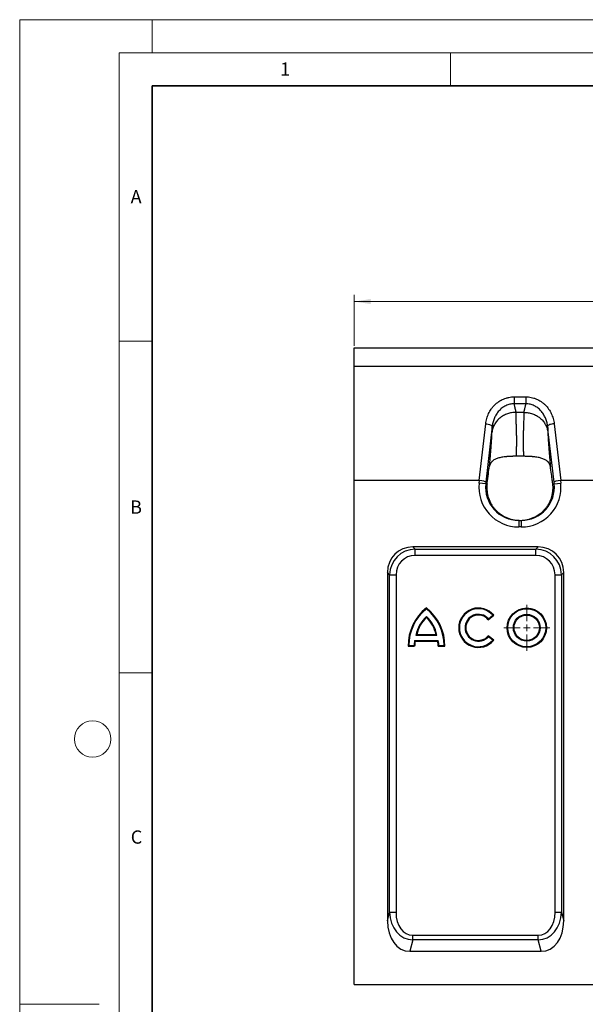
# Model space of a CAD drawing. Units: millimetres. Extents: x 0 to 420, y 0 to 297.
# Drawn here: x 0 to 85, y 148 to 297 of the extents above; entities that cross this region are included whole.
import ezdxf

# ---------------------------------------------------------------- set-up
doc = ezdxf.new("R2010")
doc.units = ezdxf.units.MM
doc.styles.add('SLDTEXTSTYLE0', font='TXT', dxfattribs={"width": 0.605})
doc.dimstyles.new('SLDDIMSTYLE0', dxfattribs={"dimtxt": 3.081982, "dimasz": 2.5, "dimexe": 0, "dimexo": 0.0625, "dimgap": 0.770496, "dimtad": 1, "dimlfac": 5, "dimrnd": 1e-09, "dimzin": 12, "dimdsep": 46, "dimtxsty": 'SLDTEXTSTYLE0', "dimsah": 1, "dimcen": 0.09, "dimadec": 0, "dimazin": 3, "dimtfac": 1, "dimtofl": 0, "dimtmove": 0, "dimatfit": 3, "dimfxl": 0, "dimfrac": 2, "dimtolj": 1, "dimtzin": 12, "dimarcsym": 0})

# ---------------------------------------------------------------- blocks, each defined once
blk = doc.blocks.new('_D')
at = {"color": 7, "linetype": 'Continuous', "lineweight": 0}
for p, q in [((50.47, 247.79), (50.47, 255.49)), ((150.47, 247.79), (150.47, 255.49)), ((50.47, 254.49), (150.47, 254.49))]:
    blk.add_line(p, q, dxfattribs=at)
at = {"color": 7, "linetype": 'Continuous', "lineweight": 18}
for points in [[(50.47, 254.49), (52.97, 254.12), (52.97, 254.87)], [(150.47, 254.49), (147.97, 254.87), (147.97, 254.12)]]:
    blk.add_solid(points, dxfattribs=at)
at = {"color": 7, "linetype": 'Continuous', "lineweight": 18, "insert": (96.94, 258.58), "char_height": 3.175, "attachment_point": 1, "style": 'SLDTEXTSTYLE0'}
blk.add_mtext('500', dxfattribs=at)
blk = doc.blocks.new('SW_CENTERMARKSYMBOL_0')
at = {"color": 0, "linetype": 'Continuous', "lineweight": 18}
for p, q in [((0, 1), (0, 3.475)), ((-1, 0), (-3.475, 0)), ((0, 0), (-0.5, 0)), ((0, 0), (0, 0.5)), ((0, 0), (0, -0.5)), ((0, 0), (0.5, 0)), ((1, 0), (3.475, 0)), ((0, -1), (0, -3.475))]:
    blk.add_line(p, q, dxfattribs=at)

msp = doc.modelspace()

# ---------------------------------------------------------------- linework, layer by layer
at = {"color": 7, "linetype": 'Continuous', "lineweight": 18}
for p, q in [((0, 0), (0, 297)), ((0, 297), (420, 297)), ((20, 292), (20, 297)), ((15, 292), (415, 292)), ((15, 292), (15, 5)), ((65, 292), (65, 287)), ((15, 248.5), (20, 248.5)), ((15, 198.5), (20, 198.5)), ((12, 148.5), (0, 148.5))]:
    msp.add_line(p, q, dxfattribs=at)
at = {"color": 7, "linetype": 'Continuous', "lineweight": 35}
for p, q in [((20, 287), (20, 10)), ((410, 287), (20, 287))]:
    msp.add_line(p, q, dxfattribs=at)
at = {"color": 7, "linetype": 'Continuous', "lineweight": 25}
for p, q in [((50.4678, 247.492), (150.4678, 247.492)), ((50.4678, 244.6755), (50.4678, 247.492)), ((50.4678, 227.492), (50.4678, 244.6755)), ((150.4678, 244.6755), (50.4678, 244.6755)), ((74.582, 240.1161), (76.3539, 240.1161)), ((76.3536, 239.0614), (74.582, 239.0614)), ((76.1023, 237.7694), (74.8333, 237.7694)), ((69.319, 227.492), (70.3015, 236.0713)), ((71.2954, 235.7084), (70.3275, 227.2559)), ((80.6081, 227.2559), (79.6402, 235.7084)), ((80.6341, 236.0717), (81.6166, 227.492)), ((76.0609, 231.1473), (74.8751, 231.1514)), ((69.319, 227.492), (50.4678, 227.492)), ((50.4678, 151.492), (50.4678, 227.492)), ((69.3082, 227.1188), (69.3473, 227.4905)), ((70.3275, 227.2559), (70.3021, 227.0143)), ((80.6335, 227.0143), (80.6081, 227.2559)), ((81.5884, 227.4905), (81.6274, 227.1188)), ((119.319, 227.492), (81.6166, 227.492)), ((70.3021, 227.0143), (69.3082, 227.1188)), ((70.3021, 227.0143), (70.5104, 227.0143)), ((80.423, 227.0143), (80.6335, 227.0143)), ((80.6335, 227.0143), (81.6274, 227.1188)), ((75.2791, 221.492), (75.2791, 220.492)), ((75.2791, 221.492), (75.6566, 221.492)), ((75.6566, 221.492), (75.6566, 220.492)), ((75.6566, 220.492), (75.2791, 220.492)), ((59.3315, 217.492), (59.6688, 217.1547)), ((78.2041, 217.492), (59.3315, 217.492)), ((59.6688, 217.1547), (77.8668, 217.1547)), ((59.6688, 216.1888), (59.6688, 217.1547)), ((77.8668, 217.1547), (78.2041, 217.492)), ((77.8668, 216.1888), (77.8668, 217.1547)), ((77.8668, 216.1888), (59.6688, 216.1888)), ((55.8051, 213.291), (55.4678, 213.6283)), ((55.4678, 213.6283), (55.4678, 161.1136)), ((55.8051, 162.3724), (55.8051, 213.291)), ((55.8051, 213.291), (56.771, 213.291)), ((56.771, 213.291), (56.771, 162.3724)), ((80.7646, 213.291), (81.7305, 213.291)), ((80.7646, 162.3724), (80.7646, 213.291)), ((82.0678, 213.6283), (81.7305, 213.291)), ((81.7305, 213.291), (81.7305, 162.3724)), ((82.0678, 161.1136), (82.0678, 213.6283)), ((70.6941, 206.5006), (71.5198, 207.1692)), ((70.7077, 206.6495), (71.3675, 207.1838)), ((59.7877, 204.1698), (62.937, 204.1698)), ((59.9173, 204.277), (62.8073, 204.277)), ((71.5198, 203.4248), (70.6941, 204.0934)), ((71.3675, 203.4102), (70.7077, 203.9445)), ((58.5998, 202.492), (59.5773, 202.492)), ((58.7057, 202.5992), (59.4744, 202.5992)), ((59.5748, 203.3642), (63.1499, 203.3642)), ((59.6623, 203.257), (63.0623, 203.257)), ((63.1473, 202.492), (64.1248, 202.492)), ((63.2502, 202.5992), (64.0189, 202.5992)), ((55.4678, 161.1136), (55.8051, 162.3724)), ((55.8051, 162.3724), (56.771, 162.3724)), ((80.7646, 162.3724), (81.7305, 162.3724)), ((81.7305, 162.3724), (82.0678, 161.1136)), ((59.3085, 158.1991), (59.3085, 158.9062)), ((59.3085, 158.9062), (78.2272, 158.9062)), ((78.2272, 158.1991), (78.2272, 158.9062)), ((59.3085, 158.1991), (58.851, 156.492)), ((78.2272, 158.1991), (59.3085, 158.1991)), ((78.6846, 156.492), (78.2272, 158.1991)), ((58.851, 156.492), (78.6846, 156.492)), ((50.4678, 151.492), (150.4678, 151.492))]:
    msp.add_line(p, q, dxfattribs=at)
for radius in [2.975, 2.8678, 2.0197, 1.9125]:
    msp.add_circle((76.4923, 205.297), radius, dxfattribs=at)
at = {"color": 7, "linetype": 'Continuous', "lineweight": 18}
msp.add_circle((11, 188.5), 2.75, dxfattribs=at)
at = {"color": 7, "linetype": 'Continuous', "lineweight": 25}
for centre, radius, start, end in [((65.7385, 202.6303), 7.14, 127.800042, 181.109846), ((65.7385, 202.6303), 7.0328, 128.480504, 180.253506), ((56.9862, 202.6303), 7.14, 358.890154, 52.199958), ((56.9862, 202.6303), 7.0328, 359.746494, 51.519496), ((69.2078, 205.297), 2.975, 39, 321), ((69.2078, 205.297), 2.8678, 41.141827, 318.858173), ((64.58, 203.3193), 4.8672, 131.383163, 169.935499), ((64.58, 203.3193), 4.76, 132.530068, 168.392368), ((58.1447, 203.3193), 4.8672, 10.064501, 48.616837), ((58.1447, 203.3193), 4.76, 11.607632, 47.469932), ((69.2078, 205.297), 2.0197, 42.041982, 317.958018), ((69.2078, 205.297), 1.9125, 39, 321), ((64.3352, 202.3506), 4.8672, 167.97991, 177.072089), ((64.3352, 202.3506), 4.76, 169.022288, 178.297329), ((58.3894, 202.3506), 4.76, 1.702671, 10.977712), ((58.3894, 202.3506), 4.8672, 2.927911, 12.02009)]:
    msp.add_arc(centre, radius, start, end, dxfattribs=at)
for centre, major_axis, ratio, start_param, end_param in [((68.9062, 223.6283), (-0.4423, -3.862), 0.25725013, 3.14280887, 3.17104256), ((69.3336, 227.3604), (0.994, -0.1092), 0.13082656, 0.0355147, 1.57140444), ((81.602, 227.3604), (0.994, 0.1092), 0.13082656, 1.57018822, 3.10607796), ((82.0294, 223.6283), (0.4423, -3.862), 0.25725013, 3.11214275, 3.14037643), ((75.2791, 226.492), (-6.0037, 0), 0.9993841, 6.17852958, 7.85398163), ((75.2791, 226.492), (5.0043, 0), 0.99913803, 3.03693692, 4.71238898), ((75.6566, 226.492), (6.0037, 0), 0.9993841, 4.71238898, 6.38784104), ((75.6566, 226.492), (5.0043, 0), 0.99913803, 4.71238898, 6.38784104), ((59.6089, 213.3509), (3.0247, -3.0247), 0.93511313, 2.38971324, 3.89347207), ((59.8769, 213.083), (-2.9297, 2.9297), 0.96541844, 5.53130589, 7.03506472), ((77.6588, 213.083), (2.9297, 2.9297), 0.96541844, 5.53130589, 7.03506472), ((77.9267, 213.3509), (-3.0247, -3.0247), 0.93511313, 2.38971324, 3.89347207), ((59.8769, 213.083), (2.2685, -2.2685), 0.93511313, 2.38971324, 3.89347207), ((77.6588, 213.083), (-2.2685, -2.2685), 0.93511313, 2.38971324, 3.89347207), ((59.8769, 163.1489), (1.2974, 4.8421), 0.79794643, 1.93889641, 3.32564269), ((59.8769, 163.1489), (1.1176, 4.171), 0.69474659, 1.93889641, 3.32564269), ((77.6588, 163.1489), (-1.2974, 4.8421), 0.79794643, 2.95754261, 4.3442889), ((77.6588, 163.1489), (-1.1176, 4.171), 0.69474659, 2.95754261, 4.3442889), ((59.6089, 162.1489), (1.4901, 5.5613), 0.69474659, 1.93889641, 3.32564269), ((77.9267, 162.1489), (-1.4901, 5.5613), 0.69474659, 2.95754261, 4.3442889)]:
    msp.add_ellipse(centre, major_axis=major_axis, ratio=ratio, start_param=start_param, end_param=end_param, dxfattribs=at)
for points, knots in [([(70.3015, 236.0713), (70.3317, 236.335), (70.3834, 236.5939), (70.5293, 237.102), (70.6242, 237.3525), (70.8524, 237.8301), (70.9858, 238.0586), (71.2162, 238.3852), (71.2985, 238.4919), (71.4716, 238.6968), (71.5624, 238.7951), (71.8472, 239.0771), (72.0538, 239.2482), (72.3911, 239.4771), (72.5069, 239.5479), (72.7438, 239.6774), (72.8652, 239.7364), (73.1138, 239.8424), (73.241, 239.8895), (73.4365, 239.9509), (73.5026, 239.9698), (73.6352, 240.0041), (73.7017, 240.0196), (74.0356, 240.0883), (74.3067, 240.1161), (74.582, 240.1161)], [0, 0, 0, 0, 0.125, 0.125, 0.25, 0.25, 0.375, 0.375, 0.4375, 0.4375, 0.5, 0.5, 0.625, 0.625, 0.6875, 0.6875, 0.75, 0.75, 0.8125, 0.8125, 0.84375, 0.84375, 0.875, 0.875, 1, 1, 1, 1]), ([(74.582, 240.1161), (74.582, 240.021), (74.582, 239.922), (74.582, 239.7251), (74.582, 239.6271), (74.582, 239.4407), (74.582, 239.3522), (74.582, 239.1924), (74.582, 239.1211), (74.582, 239.0614)], [0, 0, 0, 0, 0.25, 0.25, 0.5, 0.5, 0.75, 0.75, 1, 1, 1, 1]), ([(76.3539, 240.1161), (76.6304, 240.1161), (76.9012, 240.088), (77.2996, 240.0061), (77.4311, 239.9721), (77.6262, 239.911), (77.691, 239.889), (77.8197, 239.8415), (77.8837, 239.8161), (78.1977, 239.6821), (78.4337, 239.5522), (78.7669, 239.3263), (78.8744, 239.2457), (79.0826, 239.0743), (79.1837, 238.9828), (79.4709, 238.6982), (79.6423, 238.4944), (79.8717, 238.1695), (79.9435, 238.0579), (80.078, 237.8283), (80.1408, 237.7098), (80.3134, 237.348), (80.4067, 237.1008), (80.5519, 236.595), (80.6038, 236.3363), (80.6341, 236.0717)], [0, 0, 0, 0, 0.125, 0.125, 0.1875, 0.1875, 0.21875, 0.21875, 0.25, 0.25, 0.375, 0.375, 0.4375, 0.4375, 0.5, 0.5, 0.625, 0.625, 0.6875, 0.6875, 0.75, 0.75, 0.875, 0.875, 1, 1, 1, 1]), ([(76.3539, 240.1161), (76.3539, 240.021), (76.3539, 239.922), (76.3539, 239.7251), (76.3539, 239.6271), (76.3539, 239.4407), (76.3539, 239.3522), (76.3539, 239.1924), (76.3539, 239.1211), (76.3539, 239.0614)], [0, 0, 0, 0, 0.25, 0.25, 0.5, 0.5, 0.75, 0.75, 1, 1, 1, 1]), ([(74.8333, 237.7694), (74.6332, 237.7699), (74.4266, 237.755), (74.0089, 237.6891), (73.7979, 237.6381), (73.3825, 237.4979), (73.1782, 237.4087), (72.7882, 237.1936), (72.6026, 237.0678), (72.2609, 236.7857), (72.1048, 236.6293), (71.8297, 236.2953), (71.7107, 236.1176), (71.5132, 235.7518), (71.4345, 235.5636), (71.3166, 235.1873), (71.2772, 234.9991), (71.2552, 234.8152)], [0, 0, 0, 0, 0.125, 0.125, 0.25, 0.25, 0.375, 0.375, 0.5, 0.5, 0.625, 0.625, 0.75, 0.75, 0.875, 0.875, 1, 1, 1, 1]), ([(74.5818, 239.0614), (74.5549, 239.0617), (74.5275, 239.0616), (74.4734, 239.0606), (74.4464, 239.0597), (74.3656, 239.0559), (74.312, 239.0517), (74.1517, 239.0345), (74.0458, 239.0169), (73.8358, 238.9694), (73.7311, 238.9393), (73.5275, 238.8683), (73.4284, 238.8274), (73.2355, 238.7354), (73.1416, 238.6844), (72.9589, 238.5726), (72.8696, 238.5116), (72.6121, 238.3161), (72.4555, 238.171), (72.2406, 237.9338), (72.1723, 237.8514), (72.0422, 237.6803), (71.9808, 237.5921), (71.8088, 237.3221), (71.7093, 237.1343), (71.539, 236.744), (71.4681, 236.5407), (71.3858, 236.2322), (71.3623, 236.1285), (71.3328, 235.9718), (71.3239, 235.9193), (71.3082, 235.814), (71.3012, 235.7607), (71.2954, 235.708)], [0, 0, 0, 0, 0.015625, 0.015625, 0.03125, 0.03125, 0.0625, 0.0625, 0.125, 0.125, 0.1875, 0.1875, 0.25, 0.25, 0.3125, 0.3125, 0.375, 0.375, 0.5, 0.5, 0.5625, 0.5625, 0.625, 0.625, 0.75, 0.75, 0.875, 0.875, 0.9375, 0.9375, 0.96875, 0.96875, 1, 1, 1, 1]), ([(74.582, 239.0614), (74.5833, 239.0471), (74.5859, 239.0185), (74.5974, 238.9181), (74.6271, 238.7451), (74.6745, 238.5433), (74.7186, 238.3752), (74.7489, 238.2609), (74.7714, 238.1766), (74.7902, 238.1027), (74.8055, 238.0318), (74.8191, 237.9576), (74.8282, 237.8895), (74.8335, 237.827), (74.8334, 237.7882), (74.8333, 237.7694)], [0, 0, 0, 0, 0.02716758, 0.05432518, 0.19289519, 0.37040819, 0.48106327, 0.57062819, 0.63910366, 0.68649239, 0.75576363, 0.82171936, 0.88438778, 0.94380179, 1, 1, 1, 1]), ([(74.8333, 237.7694), (74.8331, 237.749), (74.8326, 237.7076), (74.8323, 237.6422), (74.8324, 237.5732), (74.8329, 237.5001), (74.8337, 237.4229), (74.835, 237.3414), (74.8366, 237.2554), (74.8385, 237.1648), (74.8409, 237.0695), (74.8436, 236.9692), (74.8467, 236.8637), (74.8502, 236.753), (74.8564, 236.5667), (74.8656, 236.2955), (74.878, 235.9265), (74.8911, 235.5348), (74.9037, 235.1674), (74.9141, 234.8346), (74.9212, 234.545), (74.9266, 234.254), (74.9304, 233.9623), (74.9324, 233.6706), (74.9328, 233.3798), (74.9315, 233.0904), (74.9286, 232.8031), (74.924, 232.5185), (74.9176, 232.2372), (74.9097, 231.9597), (74.9, 231.6864), (74.8888, 231.418), (74.8796, 231.2394), (74.8751, 231.1514)], [0, 0, 0, 0, 0.01633415, 0.03314373, 0.05042884, 0.06818955, 0.08642595, 0.1051381, 0.12432607, 0.14398992, 0.16412971, 0.1847455, 0.20583732, 0.22740522, 0.24944925, 0.31198052, 0.37451325, 0.43704753, 0.49958345, 0.54129996, 0.58209472, 0.6219683, 0.66092135, 0.69895453, 0.73606856, 0.77226423, 0.80754238, 0.84190392, 0.87534983, 0.90788118, 0.93949912, 0.97020494, 1, 1, 1, 1]), ([(76.0609, 231.1473), (76.0585, 231.1945), (76.0536, 231.29), (76.0471, 231.4341), (76.041, 231.5812), (76.0354, 231.7311), (76.0303, 231.8837), (76.0258, 232.0389), (76.0217, 232.1966), (76.0182, 232.3566), (76.0152, 232.5189), (76.0127, 232.6833), (76.0107, 232.8496), (76.0092, 233.0178), (76.0082, 233.1877), (76.0078, 233.3591), (76.0078, 233.5319), (76.0084, 233.7059), (76.0095, 233.881), (76.011, 234.0568), (76.0131, 234.2333), (76.0157, 234.4102), (76.0188, 234.5874), (76.0225, 234.7646), (76.0266, 234.9416), (76.0335, 235.2011), (76.0433, 235.5336), (76.0557, 235.9254), (76.0685, 236.2947), (76.0798, 236.5829), (76.0883, 236.8013), (76.0934, 236.9589), (76.0976, 237.1101), (76.1007, 237.2551), (76.1027, 237.3937), (76.1037, 237.5258), (76.1036, 237.6517), (76.1028, 237.7302), (76.1023, 237.7694)], [0, 0, 0, 0, 0.01592952, 0.0322854, 0.04906795, 0.06627743, 0.08391411, 0.10197821, 0.12046997, 0.13938959, 0.15873727, 0.17851317, 0.19871748, 0.21935035, 0.24041193, 0.26190235, 0.28382176, 0.30617026, 0.32894799, 0.35215504, 0.37579153, 0.39985756, 0.4243532, 0.44927856, 0.47463372, 0.50041876, 0.56295023, 0.62548256, 0.6880158, 0.75054997, 0.78177414, 0.81298531, 0.84418385, 0.87537013, 0.90654452, 0.93770738, 0.96885909, 1, 1, 1, 1]), ([(76.1023, 237.7694), (76.1022, 237.781), (76.1019, 237.8046), (76.1036, 237.8417), (76.1068, 237.8809), (76.1117, 237.9223), (76.1183, 237.966), (76.1265, 238.0121), (76.1364, 238.0608), (76.1498, 238.1209), (76.1725, 238.2079), (76.2077, 238.34), (76.251, 238.5038), (76.2929, 238.6772), (76.3238, 238.8321), (76.3413, 238.9444), (76.3498, 239.0185), (76.3523, 239.0471), (76.3536, 239.0614)], [0, 0, 0, 0, 0.03473953, 0.07073184, 0.10798726, 0.14651509, 0.18632377, 0.22742091, 0.26981347, 0.31350775, 0.38136743, 0.48672395, 0.62958001, 0.7522112, 0.85756383, 0.94567583, 0.97283214, 1, 1, 1, 1]), ([(76.1023, 237.7694), (76.3024, 237.7699), (76.5091, 237.755), (76.9267, 237.6891), (77.1377, 237.6381), (77.5531, 237.4979), (77.7574, 237.4087), (78.1474, 237.1936), (78.333, 237.0678), (78.6748, 236.7857), (78.8309, 236.6293), (79.1059, 236.2953), (79.2249, 236.1176), (79.4225, 235.7518), (79.5011, 235.5636), (79.619, 235.1873), (79.6584, 234.9991), (79.6804, 234.8152)], [0, 0, 0, 0, 0.125, 0.125, 0.25, 0.25, 0.375, 0.375, 0.5, 0.5, 0.625, 0.625, 0.75, 0.75, 0.875, 0.875, 1, 1, 1, 1]), ([(79.6402, 235.708), (79.6373, 235.7343), (79.6341, 235.7611), (79.6272, 235.8141), (79.6161, 235.8933), (79.6028, 235.9719), (79.5734, 236.1283), (79.5499, 236.2316), (79.4681, 236.5385), (79.3985, 236.7392), (79.2703, 237.0337), (79.2235, 237.1308), (79.1234, 237.3194), (79.0699, 237.4113), (78.8988, 237.6801), (78.7707, 237.8498), (78.5552, 238.0884), (78.4789, 238.1657), (78.3209, 238.3114), (78.2391, 238.3801), (77.9848, 238.5735), (77.8037, 238.6856), (77.5123, 238.8252), (77.4113, 238.867), (77.2074, 238.9384), (77.104, 238.9683), (76.8942, 239.0161), (76.7879, 239.034), (76.626, 239.0515), (76.5716, 239.0558), (76.49, 239.0597), (76.4492, 239.0611), (76.4084, 239.0615), (76.3811, 239.0616), (76.3673, 239.0616), (76.3539, 239.0614)], [0, 0, 0, 0, 0.015625, 0.015625, 0.03125, 0.0625, 0.0625, 0.125, 0.125, 0.25, 0.25, 0.3125, 0.3125, 0.375, 0.375, 0.5, 0.5, 0.5625, 0.5625, 0.625, 0.625, 0.75, 0.75, 0.8125, 0.8125, 0.875, 0.875, 0.9375, 0.9375, 0.96875, 0.96875, 0.984375, 0.9921875, 0.9921875, 1, 1, 1, 1]), ([(70.3015, 236.0713), (70.431, 236.0575), (70.5605, 236.0369), (70.8001, 235.9856), (70.91, 235.9549), (71.0939, 235.8877), (71.1677, 235.8513), (71.268, 235.7783), (71.2945, 235.7418), (71.2954, 235.708)], [0, 0, 0, 0, 0.25, 0.25, 0.5, 0.5, 0.75, 0.75, 1, 1, 1, 1]), ([(70.8795, 229.658), (70.8843, 229.7114), (70.8939, 229.8176), (70.9081, 229.9754), (70.9219, 230.131), (70.9355, 230.2844), (70.9489, 230.4357), (70.9619, 230.5848), (70.9746, 230.7318), (70.9871, 230.8767), (70.9993, 231.0193), (71.0113, 231.1599), (71.0229, 231.2982), (71.0343, 231.4345), (71.0454, 231.5685), (71.0562, 231.7004), (71.0668, 231.8302), (71.077, 231.9578), (71.087, 232.0832), (71.0967, 232.2065), (71.1062, 232.3277), (71.1153, 232.4467), (71.1242, 232.5635), (71.1388, 232.7569), (71.1579, 233.0194), (71.1801, 233.3388), (71.1996, 233.6373), (71.2137, 233.8711), (71.2238, 234.0495), (71.2307, 234.1799), (71.2369, 234.3033), (71.2422, 234.4198), (71.2467, 234.5294), (71.2504, 234.6318), (71.2533, 234.7279), (71.2546, 234.7861), (71.2552, 234.8152)], [0, 0, 0, 0, 0.02421415, 0.04823028, 0.07205223, 0.09568393, 0.11912941, 0.14239279, 0.16547831, 0.18839029, 0.21113314, 0.23371139, 0.25612966, 0.27839267, 0.30050524, 0.32247229, 0.34429883, 0.36598998, 0.38755096, 0.40898706, 0.43030369, 0.45150633, 0.47260058, 0.49359208, 0.55772196, 0.62101249, 0.68364502, 0.74580663, 0.77839827, 0.81069476, 0.84272603, 0.87452276, 0.9061163, 0.93753862, 0.96882221, 1, 1, 1, 1]), ([(71.2552, 234.8152), (71.2555, 234.8283), (71.256, 234.8547), (71.2572, 234.8969), (71.2585, 234.9412), (71.26, 234.9879), (71.2618, 235.0368), (71.2638, 235.088), (71.2661, 235.1415), (71.2685, 235.1972), (71.2712, 235.2553), (71.2741, 235.3156), (71.2773, 235.3782), (71.2806, 235.4431), (71.2847, 235.5187), (71.2896, 235.6067), (71.2934, 235.6739), (71.2954, 235.7084)], [0, 0, 0, 0, 0.05762309, 0.11594483, 0.17498593, 0.23476637, 0.29530541, 0.35662158, 0.41873271, 0.48165597, 0.54540786, 0.61000425, 0.6754604, 0.74179097, 0.80901005, 0.902159, 1, 1, 1, 1]), ([(80.6341, 236.0717), (80.5046, 236.0579), (80.3751, 236.0374), (80.1355, 235.986), (80.0256, 235.9553), (79.8417, 235.8881), (79.7679, 235.8517), (79.6676, 235.7788), (79.6411, 235.7423), (79.6402, 235.7084)], [0, 0, 0, 0, 0.25, 0.25, 0.5, 0.5, 0.75, 0.75, 1, 1, 1, 1]), ([(79.6402, 235.7084), (79.6415, 235.6852), (79.6442, 235.6396), (79.6479, 235.5735), (79.6526, 235.4888), (79.6579, 235.3875), (79.6637, 235.2723), (79.6686, 235.1651), (79.6728, 235.0656), (79.6761, 234.9742), (79.6788, 234.8901), (79.6799, 234.84), (79.6804, 234.8152)], [0, 0, 0, 0, 0.06574727, 0.12940937, 0.19099594, 0.31510385, 0.43619548, 0.55436592, 0.66971749, 0.78236019, 0.89241214, 1, 1, 1, 1]), ([(79.6804, 234.8152), (79.6807, 234.7997), (79.6814, 234.7689), (79.6826, 234.72), (79.6841, 234.6694), (79.6858, 234.6167), (79.6878, 234.562), (79.6899, 234.5053), (79.6923, 234.4466), (79.695, 234.386), (79.6979, 234.3233), (79.701, 234.2586), (79.7043, 234.1919), (79.7079, 234.1232), (79.7117, 234.0526), (79.7158, 233.9799), (79.7237, 233.8415), (79.7366, 233.6285), (79.7563, 233.3277), (79.7787, 233.0056), (79.8003, 232.7095), (79.8201, 232.4478), (79.8372, 232.2265), (79.8553, 231.998), (79.8743, 231.7622), (79.8942, 231.5193), (79.9151, 231.2691), (79.9369, 231.0116), (79.9596, 230.747), (79.9833, 230.4751), (80.0079, 230.196), (80.0334, 229.9098), (80.0509, 229.7152), (80.0598, 229.6171)], [0, 0, 0, 0, 0.01661701, 0.03325979, 0.04993341, 0.06664293, 0.08339337, 0.10018971, 0.1170369, 0.13393982, 0.15090333, 0.16793223, 0.18503126, 0.20220511, 0.21945839, 0.23679566, 0.25422143, 0.31637548, 0.37900525, 0.44229978, 0.50644229, 0.54506671, 0.5840392, 0.62339436, 0.66316579, 0.70338605, 0.74408662, 0.78529789, 0.82704913, 0.86936849, 0.91228298, 0.95581855, 1, 1, 1, 1]), ([(74.8751, 231.1514), (74.8455, 231.1515), (74.7862, 231.1516), (74.6975, 231.1512), (74.6091, 231.1504), (74.5212, 231.1491), (74.4336, 231.1473), (74.3464, 231.1451), (74.2595, 231.1424), (74.1731, 231.1393), (74.087, 231.1356), (74.0012, 231.1315), (73.9159, 231.1268), (73.8309, 231.1217), (73.7463, 231.116), (73.6621, 231.1097), (73.5783, 231.1029), (73.4948, 231.0956), (73.3225, 231.0791), (73.0676, 231.0494), (72.7427, 230.9983), (72.4369, 230.9346), (72.1516, 230.857), (71.8893, 230.7648), (71.6538, 230.657), (71.4469, 230.533), (71.3022, 230.4181), (71.2039, 230.3215), (71.1407, 230.2499), (71.0839, 230.1751), (71.0336, 230.0972), (70.9897, 230.016), (70.9522, 229.9316), (70.9212, 229.8438), (70.8963, 229.7528), (70.8851, 229.6897), (70.8795, 229.658)], [0, 0, 0, 0, 0.01485127, 0.02964767, 0.04439649, 0.05910505, 0.07378076, 0.08843105, 0.10306339, 0.11768527, 0.13230416, 0.14692754, 0.16156287, 0.17621755, 0.19089894, 0.20561433, 0.22037094, 0.23517587, 0.25003615, 0.31280786, 0.3750202, 0.43720278, 0.4998672, 0.56275208, 0.62501301, 0.68712367, 0.74953745, 0.77740434, 0.80517375, 0.83288414, 0.86057366, 0.88827995, 0.91604, 0.94389002, 0.97186528, 1, 1, 1, 1]), ([(80.0598, 229.6171), (80.057, 229.6341), (80.0514, 229.6679), (80.0406, 229.7176), (80.0282, 229.7664), (80.014, 229.8143), (79.998, 229.8612), (79.9802, 229.9072), (79.9606, 229.9524), (79.9393, 229.9966), (79.9161, 230.0399), (79.8911, 230.0823), (79.8644, 230.1238), (79.8358, 230.1645), (79.8055, 230.2042), (79.7733, 230.2431), (79.7394, 230.2811), (79.7037, 230.3183), (79.6257, 230.3937), (79.4935, 230.5005), (79.2866, 230.6269), (79.0509, 230.7372), (78.7885, 230.832), (78.5031, 230.9122), (78.1974, 230.9784), (77.8724, 231.0321), (77.5933, 231.0667), (77.3711, 231.0889), (77.212, 231.1026), (77.0516, 231.1143), (76.8898, 231.1242), (76.7266, 231.1322), (76.5621, 231.1386), (76.3963, 231.1432), (76.2291, 231.1463), (76.1171, 231.147), (76.0609, 231.1473)], [0, 0, 0, 0, 0.014897495, 0.029745342, 0.044548441, 0.059311781, 0.074040439, 0.088739572, 0.103414416, 0.118070278, 0.132712532, 0.147346614, 0.161978013, 0.17661227, 0.191254967, 0.205911721, 0.220588179, 0.235290011, 0.2500229, 0.312473807, 0.374615039, 0.436901085, 0.499807105, 0.562419645, 0.624561126, 0.686743118, 0.749495333, 0.77755763, 0.805447215, 0.833212517, 0.860903037, 0.88856902, 0.916261128, 0.9440301, 0.97192642, 1, 1, 1, 1]), ([(70.5104, 227.0143), (70.527, 227.1441), (70.5436, 227.2717), (70.5765, 227.523), (70.5929, 227.6468), (70.6416, 228.0107), (70.6732, 228.2422), (70.7657, 228.9043), (70.8242, 229.303), (70.8795, 229.658)], [0, 0, 0, 0, 0.125, 0.125, 0.25, 0.25, 0.5, 0.5, 1, 1, 1, 1]), ([(80.423, 227.0143), (80.4066, 227.1418), (80.3903, 227.2672), (80.3579, 227.5142), (80.3418, 227.6359), (80.294, 227.9936), (80.2629, 228.2213), (80.1719, 228.8732), (80.1143, 229.2662), (80.0598, 229.6171)], [0, 0, 0, 0, 0.125, 0.125, 0.25, 0.25, 0.5, 0.5, 1, 1, 1, 1]), ([(70.5104, 227.0143), (70.4716, 226.7131), (70.46, 226.4027), (70.4905, 225.924), (70.5087, 225.7622), (70.5495, 225.5162), (70.5654, 225.4337), (70.6014, 225.2697), (70.6216, 225.188), (70.7334, 224.7813), (70.8576, 224.461), (71.0613, 224.0703), (71.1047, 223.9923), (71.1956, 223.839), (71.243, 223.7637), (71.3914, 223.542), (71.4983, 223.3997), (71.728, 223.1264), (71.8508, 222.9953), (72.0472, 222.8076), (72.1149, 222.7465), (72.2527, 222.6286), (72.323, 222.5718), (72.6814, 222.2977), (72.99, 222.1109), (73.4032, 221.9189), (73.487, 221.8828), (73.6555, 221.8155), (73.7404, 221.7842), (73.9969, 221.6976), (74.1704, 221.6492), (74.5225, 221.5713), (74.701, 221.5418), (75.0633, 221.502), (75.2457, 221.492), (75.4283, 221.492)], [0, 0, 0, 0, 0.125, 0.125, 0.1875, 0.1875, 0.21875, 0.21875, 0.25, 0.25, 0.375, 0.375, 0.40625, 0.40625, 0.4375, 0.4375, 0.5, 0.5, 0.5625, 0.5625, 0.59375, 0.59375, 0.625, 0.625, 0.75, 0.75, 0.78125, 0.78125, 0.8125, 0.8125, 0.875, 0.875, 0.9375, 0.9375, 1, 1, 1, 1]), ([(75.5073, 221.492), (75.8726, 221.492), (76.2312, 221.5315), (76.7593, 221.6478), (76.9337, 221.6962), (77.1928, 221.7836), (77.2785, 221.8151), (77.447, 221.8824), (77.53, 221.9183), (77.9391, 222.1081), (78.2474, 222.2939), (78.6083, 222.5694), (78.6794, 222.6268), (78.817, 222.7444), (78.8839, 222.8048), (79.0789, 222.9908), (79.2012, 223.121), (79.4308, 223.3935), (79.538, 223.5358), (79.6873, 223.7583), (79.7353, 223.8342), (79.8261, 223.987), (79.8691, 224.0641), (80.0723, 224.4527), (80.1977, 224.7735), (80.3109, 225.1841), (80.3314, 225.2667), (80.3675, 225.4307), (80.3832, 225.5124), (80.4239, 225.7565), (80.4423, 225.9179), (80.463, 226.2377), (80.4654, 226.3961), (80.455, 226.7098), (80.4424, 226.8636), (80.423, 227.0143)], [0, 0, 0, 0, 0.125, 0.125, 0.1875, 0.1875, 0.21875, 0.21875, 0.25, 0.25, 0.375, 0.375, 0.40625, 0.40625, 0.4375, 0.4375, 0.5, 0.5, 0.5625, 0.5625, 0.59375, 0.59375, 0.625, 0.625, 0.75, 0.75, 0.78125, 0.78125, 0.8125, 0.8125, 0.875, 0.875, 0.9375, 0.9375, 1, 1, 1, 1])]:
    msp.add_open_spline(points, degree=3, knots=knots, dxfattribs=at)
for points in [[(61.3623, 208.1357), (61.3623, 208.1814), (61.3623, 208.2268), (61.3623, 208.272)], [(61.3623, 206.9711), (61.3623, 206.9235), (61.3623, 206.8754), (61.3623, 206.827)], [(70.7077, 206.6495), (70.7039, 206.6004), (70.6994, 206.5508), (70.6941, 206.5006)], [(71.3675, 207.1838), (71.4188, 207.1794), (71.4695, 207.1745), (71.5198, 207.1692)], [(59.7877, 204.1698), (59.8304, 204.2056), (59.8736, 204.2413), (59.9173, 204.277)], [(62.937, 204.1698), (62.8943, 204.2056), (62.8511, 204.2413), (62.8073, 204.277)], [(70.7077, 203.9445), (70.7039, 203.9936), (70.6994, 204.0433), (70.6941, 204.0934)], [(58.7057, 202.5992), (58.6702, 202.5635), (58.6349, 202.5278), (58.5998, 202.492)], [(59.4744, 202.5992), (59.5084, 202.5634), (59.5427, 202.5277), (59.5773, 202.492)], [(59.5748, 203.3642), (59.6037, 203.3285), (59.6329, 203.2927), (59.6623, 203.257)], [(63.1499, 203.3642), (63.121, 203.3285), (63.0918, 203.2927), (63.0623, 203.257)], [(63.2502, 202.5992), (63.2163, 202.5634), (63.182, 202.5277), (63.1473, 202.492)], [(64.0189, 202.5992), (64.0545, 202.5635), (64.0898, 202.5278), (64.1248, 202.492)], [(71.3675, 203.4102), (71.4188, 203.4146), (71.4695, 203.4195), (71.5198, 203.4248)]]:
    msp.add_open_spline(points, degree=3, dxfattribs=at)

# ---------------------------------------------------------------- block references
at = {"color": 7, "linetype": 'Continuous', "lineweight": 0}
msp.add_blockref('SW_CENTERMARKSYMBOL_0', (76.4923, 205.297), dxfattribs=at)

# ---------------------------------------------------------------- texts
at = {"color": 7, "linetype": 'Continuous', "lineweight": 18, "char_height": 2, "attachment_point": 2, "style": 'SLDTEXTSTYLE0'}
for s, insert in [('1', (40.051, 290.553)), ('A', (17.561, 271.2966)), ('B', (17.5517, 224.4926)), ('C', (17.6275, 174.7262))]:
    msp.add_mtext(s, dxfattribs=dict(at, insert=insert))

# ---------------------------------------------------------------- dimensions: what is measured, and where the dimension line sits
at = {"color": 7, "linetype": 'Continuous', "lineweight": 18}
dim = msp.add_linear_dim(base=(150.4678, 254.492), p1=(50.4678, 247.492), p2=(150.4678, 247.492), dimstyle='SLDDIMSTYLE0', dxfattribs=at)
dim.commit()
dim.dimension.update_dxf_attribs({"geometry": '_D', "text_midpoint": (100.4678, 254.492), "dimtype": 160})

doc.saveas('drawing.dxf')
